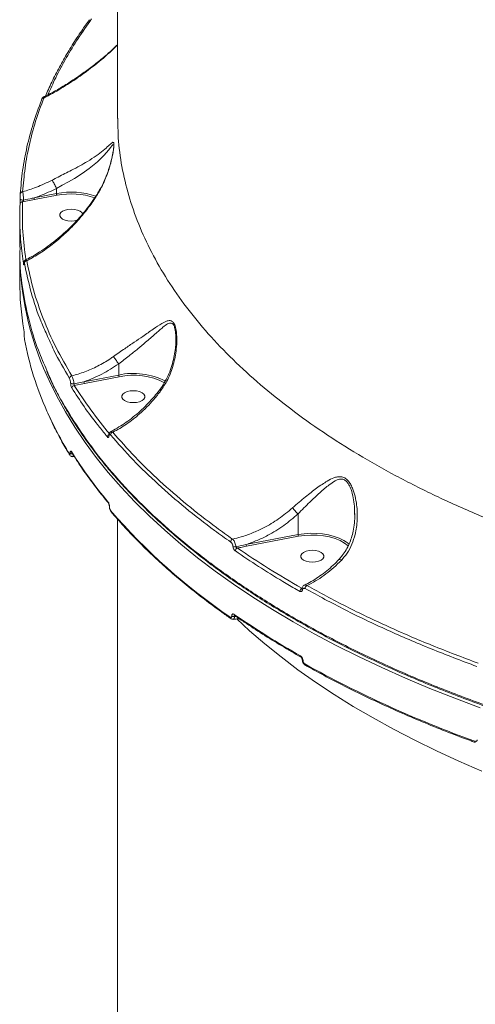
# Model space of a CAD drawing. Units: millimetres. Extents: x 742 to 7960, y 381 to 8010.
# Drawn here: x 2370 to 2547, y 3890 to 4272 of the extents above; entities that cross this region are included whole.
import ezdxf

# ---------------------------------------------------------------- set-up
doc = ezdxf.new("R2010")
doc.units = ezdxf.units.MM
doc.layers.add('DiKom', color=7, linetype='Continuous')

msp = doc.modelspace()

# ---------------------------------------------------------------- linework, layer by layer
at = {"layer": 'DiKom', "color": 7, "linetype": 'Continuous', "lineweight": 15}
for p, q in [((2408.4, 4531.52), (2408.4, 4233.47)), ((2406.88, 4222.7), (2406.89, 4222.81)), ((2384.69, 4206.29), (2384.69, 4206.29)), ((2384.69, 4206.29), (2384.69, 4204.34)), ((2376.14, 4201.98), (2371.52, 4201.1)), ((2375.96, 4202.65), (2384.69, 4204.34)), ((2384.87, 4203.67), (2376.14, 4201.98)), ((2370.4, 4195.15), (2370.4, 4183.5)), ((2370.4, 4181.79), (2370.4, 4170.22)), ((2372.16, 4149.18), (2372.16, 4149.09)), ((2372.16, 4149.18), (2372.16, 4149.14)), ((2372.16, 4149.14), (2372.16, 4149.05)), ((2372.16, 4149.09), (2372.16, 4149.05)), ((2430.97, 4147.66), (2430.96, 4148.38)), ((2408.81, 4138.16), (2408.81, 4133.87)), ((2395.31, 4131.26), (2408.81, 4133.87)), ((2408.99, 4133.2), (2395.48, 4130.59)), ((2391.46, 4130.47), (2395.31, 4131.26)), ((2395.48, 4130.59), (2391.56, 4129.85)), ((2390, 4103.57), (2390, 4103.61)), ((2390.57, 4103.79), (2390.56, 4103.79)), ((2390.92, 4102.15), (2391.56, 4102.22)), ((2405.2, 4082.82), (2405.2, 4082.75)), ((2405.29, 4082.61), (2405.29, 4082.54)), ((2478.43, 4079.94), (2478.43, 4071.94)), ((2500.37, 4079.66), (2500.36, 4080.13)), ((2408.4, 4077.85), (2408.4, 3815.74)), ((2458.23, 4068.03), (2478.43, 4071.94)), ((2478.6, 4071.27), (2458.41, 4067.37)), ((2452.7, 4040.25), (2452.7, 4040.32)), ((2454.21, 4040.21), (2453.83, 4040.14)), ((2453.83, 4040.14), (2453.83, 4040.07)), ((2453.83, 4040.07), (2454.38, 4040.09)), ((2480.11, 4023.35), (2480.11, 4023.3)), ((2480.37, 4023), (2480.37, 4022.95))]:
    msp.add_line(p, q, dxfattribs=at)
at = {"layer": 'DiKom', "color": 7, "linetype": 'Continuous', "lineweight": 15, "flags": 128}
for points in [[(2406.89, 4222.81), (2406.89, 4223.03), (2406.87, 4223.14), (2406.72, 4223.39), (2406.25, 4223), (2405.65, 4222.23), (2404.93, 4221.28), (2403.05, 4219.06), (2400.55, 4216.62), (2397.34, 4214.02), (2394.68, 4212.16), (2391.6, 4210.22), (2389.31, 4208.88), (2386.87, 4207.51), (2384.69, 4206.29), (2384.69, 4206.29), (2384.69, 4206.29)], [(2370.56, 4202.19), (2370.58, 4202.09), (2370.66, 4202.01), (2370.79, 4201.93), (2370.97, 4201.87), (2371.18, 4201.82), (2371.42, 4201.8), (2371.66, 4201.79), (2371.9, 4201.81)], [(2390.4, 4193.62), (2389.13, 4193.71), (2387.97, 4193.98), (2387, 4194.42), (2386.31, 4194.97), (2385.94, 4195.6), (2385.94, 4196.26), (2386.31, 4196.9), (2387, 4197.45), (2387.97, 4197.88), (2389.13, 4198.16), (2390.4, 4198.25), (2391.67, 4198.16), (2392.83, 4197.88), (2393.8, 4197.45), (2394.49, 4196.9), (2394.83, 4196.34)], [(2392.75, 4193.96), (2391.67, 4193.71), (2390.4, 4193.62)], [(2371.89, 4176.94), (2371.91, 4177.11), (2371.92, 4177.16)], [(2549.15, 4004.72), (2539.28, 4008.4), (2529.62, 4012.22), (2520.17, 4016.19), (2510.96, 4020.3), (2501.97, 4024.55), (2493.24, 4028.92), (2484.75, 4033.43), (2476.52, 4038.06), (2468.55, 4042.81), (2460.86, 4047.68), (2453.44, 4052.66), (2446.31, 4057.75), (2439.46, 4062.95), (2432.91, 4068.24), (2426.67, 4073.63), (2420.73, 4079.11), (2415.1, 4084.68), (2409.78, 4090.33), (2404.79, 4096.06), (2400.12, 4101.86), (2395.78, 4107.72), (2391.78, 4113.65), (2388.11, 4119.64), (2384.77, 4125.68), (2381.78, 4131.76), (2380.93, 4133.66)], [(2414.52, 4123.15), (2413.25, 4123.25), (2412.09, 4123.52), (2411.12, 4123.95), (2410.43, 4124.51), (2410.07, 4125.14), (2410.07, 4125.8), (2410.43, 4126.43), (2411.12, 4126.99), (2412.09, 4127.42), (2413.25, 4127.7), (2414.52, 4127.79), (2415.79, 4127.7), (2416.95, 4127.42), (2417.92, 4126.99), (2418.61, 4126.43), (2418.98, 4125.8), (2418.98, 4125.14), (2418.61, 4124.51), (2417.92, 4123.95), (2416.95, 4123.52), (2415.79, 4123.25), (2414.52, 4123.15)], [(2478.43, 4071.94), (2480.76, 4072.27), (2483.17, 4072.43), (2485.59, 4072.4), (2487.97, 4072.18), (2490.27, 4071.79), (2492.44, 4071.23), (2494.42, 4070.52), (2496.18, 4069.66), (2497.27, 4068.98)], [(2497.99, 4067.49), (2497.88, 4067.59), (2496.49, 4068.65), (2494.8, 4069.58), (2492.85, 4070.37), (2490.68, 4070.99), (2488.36, 4071.44), (2485.93, 4071.69), (2483.46, 4071.75), (2480.99, 4071.61), (2478.6, 4071.27)], [(2497.27, 4068.98), (2497.67, 4068.68), (2498.3, 4068.16)], [(2483.98, 4061.19), (2482.71, 4061.29), (2481.55, 4061.56), (2480.58, 4061.99), (2479.89, 4062.55), (2479.53, 4063.18), (2479.53, 4063.84), (2479.89, 4064.47), (2480.58, 4065.03), (2481.55, 4065.46), (2482.71, 4065.73), (2483.98, 4065.83), (2485.25, 4065.73), (2486.41, 4065.46), (2487.38, 4065.03), (2488.07, 4064.47), (2488.43, 4063.84), (2488.43, 4063.18), (2488.07, 4062.55), (2487.38, 4061.99), (2486.41, 4061.56), (2485.25, 4061.29), (2483.98, 4061.19)], [(2549.85, 3980.14), (2540.91, 3983.98), (2532.21, 3987.97), (2523.74, 3992.1), (2515.52, 3996.35), (2507.56, 4000.73), (2499.86, 4005.24), (2492.43, 4009.86), (2485.28, 4014.6), (2478.41, 4019.44), (2471.84, 4024.4), (2465.56, 4029.45), (2459.58, 4034.6), (2454.63, 4039.16)]]:
    msp.add_lwpolyline(points, dxfattribs=at)
at = {"layer": 'DiKom', "color": 7, "linetype": 'Continuous', "lineweight": 15}
for centre, radius, start, end in [((2379.65, 4240.57), 0.807, 83.4432, 177.3371), ((2371.51, 4204.11), 0.906, 88.6784, 175.8315), ((2390.38, 4175.48), 29.41, 70.9404, 101.1563), ((2371.44, 4200.18), 0.924, 85.0804, 175.3617), ((2377.27, 4202.63), 1.31, 179.3902, 210.0175), ((2386, 4204.32), 1.31, 179.3876, 210.0202), ((2390.36, 4175.26), 28.93, 71.4562, 100.9412), ((2488.35, 4182.37), 117.95, 180.2841, 204.3917), ((2373.18, 4177.27), 0.979, 92.826, 175.3329), ((2482.88, 4170.26), 112.48, 180.021, 189.6646), ((2494.05, 4170.42), 123.89, 190.6054, 204.0952), ((2390.82, 4132.43), 1.1, 100.5967, 175.4418), ((2414.56, 4107.44), 27.05, 62.7353, 102.2726), ((2410.14, 4133.86), 1.33, 179.3832, 209.5746), ((2414.5, 4107.1), 26.68, 62.9979, 101.9179), ((2391.04, 4132.02), 1.61, 237.0029, 285.0795), ((2391.72, 4128.75), 1.11, 98.0634, 175.3878), ((2396.62, 4131.25), 1.31, 179.3902, 210.0175), ((2511.97, 4178.12), 143.39, 203.978, 211.4967), ((2405.55, 4109.78), 1.13, 118.1815, 176.6419), ((2405.4, 4110.48), 0.435, 176.7776, 215.3742), ((2406.83, 4110.52), 1.17, 104.994, 175.8285), ((2390.4, 4103.19), 0.696, 179.4808, 211.2432), ((2390.82, 4104.36), 1.11, 222.4411, 274.1339), ((2390.83, 4104.33), 1.12, 222.5724, 275.1883), ((2537.19, 4195.99), 173.1, 212.0401, 220.0366), ((2391.15, 4104.15), 0.693, 179.4211, 211.6803), ((2405.34, 4084.63), 0.676, 179.0454, 219.7703), ((2405.52, 4082.83), 0.315, 180.6526, 222.6131), ((2405.52, 4082.76), 0.317, 182.1977, 222.5421), ((2590.85, 4242.08), 245.27, 220.9843, 235.5452), ((2406.36, 4081.2), 0.665, 178.6973, 219.8717), ((2453.62, 4068.95), 1.33, 115.1266, 177.1337), ((2453.86, 4069.11), 1.94, 249.9163, 284.2576), ((2459.54, 4068.02), 1.31, 179.3902, 210.0175), ((2455.44, 4065.48), 1.33, 113.3363, 177.3678), ((2482.61, 4050.9), 1.43, 120.741, 177.8427), ((2480.56, 4049.84), 1.41, 118.3718, 178.0314), ((2480.44, 4050.87), 0.53, 177.4585, 238.4562), ((2453.5, 4041.72), 1.61, 240.1339, 281.7105), ((2648.53, 4323.82), 343.51, 235.4336, 240.4959), ((2454.24, 4040.92), 0.603, 176.4536, 232.2863), ((2452.69, 4039.8), 0.602, 176.3622, 232.1928), ((2453.5, 4041.65), 1.61, 240.1339, 281.7105), ((2479.92, 4024.81), 0.57, 174.71, 235.7701), ((2480.53, 4023.39), 0.425, 185.7165, 247.7052), ((2480.53, 4023.35), 0.427, 186.3066, 247.6403), ((2701.57, 4419.36), 454.71, 240.9889, 250.1304), ((2481.62, 4021.66), 0.572, 174.8801, 235.6652), ((2547.55, 3991.65), 0.528, 171.7008, 237.1435)]:
    msp.add_arc(centre, radius, start, end, dxfattribs=at)
for points, knots in [([(2397.51, 4271.8), (2396.48, 4270.39), (2394.1, 4267.11), (2390.72, 4261.9), (2387.31, 4256.22), (2384.24, 4250.49), (2381.94, 4245.81), (2380.78, 4243.03), (2380.42, 4242.17)], [0, 0, 0, 0, 0.146766, 0.3397758, 0.5321736, 0.7237744, 0.9153266, 1, 1, 1, 1]), ([(2398.29, 4272.08), (2396.52, 4269.58), (2392.99, 4264.59), (2388.38, 4256.97), (2384.43, 4249.66), (2382.32, 4244.86), (2381.35, 4242.67)], [0, 0, 0, 0, 0.259508, 0.519016, 0.779951, 1, 1, 1, 1]), ([(2408.4, 4262.11), (2407.34, 4261.11), (2405.07, 4258.99), (2401.43, 4255.93), (2397.47, 4252.83), (2393.27, 4249.82), (2388.9, 4246.93), (2384.47, 4244.31), (2381.39, 4242.6), (2379.8, 4241.86), (2379.67, 4241.8)], [0, 0, 0, 0, 0.117551, 0.251002, 0.39017, 0.535395, 0.688215, 0.839149, 0.987243, 1, 1, 1, 1]), ([(2408.4, 4262.05), (2407.66, 4261.32), (2404.78, 4258.49), (2399.64, 4254.2), (2393.03, 4249.26), (2386.43, 4244.95), (2381.97, 4242.57), (2379.74, 4241.37)], [0, 0, 0, 0, 0.083034, 0.321836, 0.547755, 0.774062, 1, 1, 1, 1]), ([(2370.6, 4204.17), (2370.86, 4207.22), (2371.37, 4213.31), (2373.11, 4222.44), (2375.49, 4231.56), (2377.73, 4237.59), (2378.85, 4240.61)], [0, 0, 0, 0, 0.249099, 0.4982, 0.749099, 1, 1, 1, 1]), ([(2379.74, 4241.37), (2378.64, 4238.38), (2376.42, 4232.4), (2374.04, 4223.33), (2372.3, 4214.2), (2371.79, 4208.08), (2371.53, 4205.01)], [0, 0, 0, 0, 0.249101, 0.498201, 0.7491, 1, 1, 1, 1]), ([(2379.65, 4241.85), (2379.58, 4241.81), (2379.41, 4241.71), (2379.22, 4241.5), (2379.03, 4241.22), (2378.94, 4240.97), (2378.88, 4240.82)], [0, 0, 0, 0, 0.155525, 0.34162, 0.598563, 1, 1, 1, 1]), ([(2379.66, 4241.83), (2379.66, 4241.84), (2379.67, 4241.89), (2379.71, 4241.68), (2379.74, 4241.44), (2379.74, 4241.37)], [0, 0, 0, 0, 0.166151, 0.790099, 1, 1, 1, 1]), ([(2408.5, 4233.55), (2408.51, 4231.03), (2408.54, 4224.75), (2409.91, 4214.74), (2412.53, 4203.55), (2416.39, 4192.44), (2421.42, 4181.47), (2427.61, 4170.69), (2434.94, 4160.14), (2443.43, 4149.84), (2453.03, 4139.81), (2463.71, 4130.05), (2475.41, 4120.63), (2488.09, 4111.57), (2501.71, 4102.93), (2516.25, 4094.71), (2531.68, 4086.93), (2547.94, 4079.6), (2564.97, 4072.75), (2582.67, 4066.41), (2601.36, 4060.5), (2621.03, 4055.08), (2641.64, 4050.18), (2662.8, 4045.92), (2684.44, 4042.33), (2706.46, 4039.36), (2721.39, 4037.96), (2728.84, 4037.26)], [0, 0, 0, 0, 0.026938, 0.066972, 0.107132, 0.147357, 0.187582, 0.227742, 0.267775, 0.307676, 0.347703, 0.387794, 0.427885, 0.467912, 0.507812, 0.547618, 0.587549, 0.627544, 0.667539, 0.70747, 0.747275, 0.789314, 0.83139, 0.873429, 0.915607, 0.957822, 1, 1, 1, 1]), ([(2382.93, 4209.52), (2383.72, 4209.93), (2385.38, 4210.78), (2387.92, 4212.06), (2390.79, 4213.51), (2393.77, 4215.09), (2397.08, 4216.97), (2400.2, 4219), (2402.9, 4221.02), (2404.95, 4222.9), (2406.17, 4224.05), (2406.77, 4224.33), (2406.99, 4223.88), (2407, 4222.83), (2406.8, 4221.13), (2406.44, 4219.09), (2405.66, 4215.66), (2404.16, 4210.99), (2402.18, 4206.71), (2400.84, 4204.46), (2400.56, 4204)], [0, 0, 0, 0, 0.039972, 0.083838, 0.127733, 0.188934, 0.25023, 0.335039, 0.419982, 0.502436, 0.584612, 0.629741, 0.658082, 0.686912, 0.718, 0.753285, 0.78872, 0.88224, 0.97587, 1, 1, 1, 1]), ([(2406.89, 4222.81), (2406.89, 4222.75), (2406.89, 4222.58), (2406.86, 4222.06), (2406.76, 4221.25), (2406.59, 4220.15), (2406.31, 4218.74), (2405.9, 4216.98), (2405.29, 4214.78), (2404.38, 4212.05), (2403.14, 4209.02), (2401.8, 4206.27), (2400.8, 4204.69), (2400.42, 4204.08)], [0, 0, 0, 0, 0.025459, 0.066179, 0.116682, 0.1771, 0.246554, 0.331926, 0.439822, 0.573148, 0.738441, 0.899134, 1, 1, 1, 1]), ([(2371.53, 4205.01), (2373.31, 4205.55), (2377.19, 4206.7), (2380.92, 4208.53), (2382.93, 4209.52)], [0, 0, 0, 0, 0.460487, 1, 1, 1, 1]), ([(2384.69, 4206.29), (2384.59, 4206.52), (2384.4, 4206.96), (2384.02, 4207.73), (2383.62, 4208.47), (2383.25, 4209.07), (2383.04, 4209.38), (2382.94, 4209.5), (2382.93, 4209.52)], [0, 0, 0, 0, 0.197568, 0.395157, 0.592745, 0.79033, 0.968133, 1, 1, 1, 1]), ([(2371.53, 4205.01), (2371.54, 4204.95), (2371.59, 4204.74), (2371.68, 4204.22), (2371.78, 4203.44), (2371.86, 4202.6), (2371.88, 4202.08), (2371.9, 4201.81)], [0, 0, 0, 0, 0.090302, 0.332213, 0.559072, 0.777597, 1, 1, 1, 1]), ([(2384.69, 4206.29), (2382.56, 4205.27), (2379.69, 4203.9), (2376.73, 4202.9), (2375.96, 4202.65)], [0, 0, 0, 0, 0.742178, 1, 1, 1, 1]), ([(2370.52, 4200.26), (2370.52, 4200.3), (2370.52, 4200.43), (2370.53, 4200.74), (2370.54, 4201.21), (2370.55, 4201.71), (2370.55, 4202.03), (2370.56, 4202.19)], [0, 0, 0, 0, 0.091912, 0.33555, 0.563098, 0.781456, 1, 1, 1, 1]), ([(2370.56, 4202.19), (2370.56, 4202.35), (2370.56, 4202.67), (2370.57, 4203.18), (2370.58, 4203.67), (2370.59, 4203.99), (2370.6, 4204.14), (2370.6, 4204.17)], [0, 0, 0, 0, 0.216871, 0.43348, 0.66196, 0.908046, 1, 1, 1, 1]), ([(2371.52, 4201.1), (2371.44, 4197.23), (2371.28, 4189.74), (2372.3, 4182.27), (2372.79, 4178.66)], [0, 0, 0, 0, 0.51755, 1, 1, 1, 1]), ([(2371.9, 4201.81), (2371.89, 4201.77), (2371.88, 4201.71), (2371.84, 4201.6), (2371.79, 4201.46), (2371.68, 4201.29), (2371.59, 4201.17), (2371.53, 4201.12), (2371.52, 4201.1)], [0, 0, 0, 0, 0.1522797, 0.182557, 0.386938, 0.624004, 0.8957125, 1, 1, 1, 1]), ([(2371.9, 4201.81), (2373, 4202.04), (2374.36, 4202.31), (2375.71, 4202.59), (2375.96, 4202.65)], [0, 0, 0, 0, 0.814797, 1, 1, 1, 1]), ([(2400.42, 4204.08), (2400.22, 4203.75), (2399.39, 4202.38), (2397.74, 4200.06), (2395.45, 4197.09), (2392.96, 4194.2), (2390.28, 4191.4), (2387.44, 4188.71), (2384.45, 4186.17), (2381.34, 4183.8), (2378.14, 4181.64), (2375.23, 4179.88), (2373.39, 4178.96), (2372.65, 4178.59)], [0, 0, 0, 0, 0.028444, 0.118775, 0.211832, 0.307705, 0.406289, 0.507287, 0.61017, 0.714588, 0.821109, 0.927531, 1, 1, 1, 1]), ([(2400.56, 4204), (2400.12, 4203.31), (2398.71, 4201.07), (2396.06, 4197.46), (2392.56, 4193.32), (2388.62, 4189.27), (2384.24, 4185.43), (2379.45, 4181.89), (2375.72, 4179.6), (2373.61, 4178.49), (2373.13, 4178.24)], [0, 0, 0, 0, 0.0601207, 0.1962355, 0.3328184, 0.4690633, 0.6303285, 0.7921152, 0.9534351, 1, 1, 1, 1]), ([(2400.44, 4204.06), (2400.45, 4204.06), (2400.46, 4204.05), (2400.55, 4204), (2400.56, 4204)], [0, 0, 0, 0, 0.825694, 1, 1, 1, 1]), ([(2371.89, 4176.94), (2371.83, 4177.29), (2371.56, 4179), (2370.92, 4183.73), (2370.31, 4191.16), (2370.45, 4197.22), (2370.52, 4200.26)], [0, 0, 0, 0, 0.0441405, 0.2207127, 0.6100137, 1, 1, 1, 1]), ([(2370.53, 4183.55), (2370.49, 4182.44), (2370.31, 4177.23), (2371.32, 4167.9), (2373.69, 4155.62), (2376.89, 4144.86), (2379.81, 4138.25), (2380.95, 4135.66)], [0, 0, 0, 0, 0.068625, 0.323981, 0.579546, 0.834901, 1, 1, 1, 1]), ([(2372.65, 4178.57), (2372.62, 4178.56), (2372.5, 4178.51), (2372.35, 4178.36), (2372.21, 4178.16), (2372.13, 4177.97), (2372.08, 4177.79), (2372.05, 4177.58), (2372.05, 4177.35), (2372.05, 4177.2)], [0, 0, 0, 0, 0.052874, 0.198854, 0.32649, 0.441463, 0.551108, 0.709537, 1, 1, 1, 1]), ([(2372.67, 4178.55), (2372.71, 4178.57), (2372.83, 4178.63), (2373, 4178.45), (2373.11, 4178.27), (2373.13, 4178.24)], [0, 0, 0, 0, 0.333344, 0.889241, 1, 1, 1, 1]), ([(2373.13, 4178.24), (2373.93, 4174.48), (2375.51, 4166.94), (2379.38, 4155.71), (2384.25, 4144.53), (2388.49, 4137.18), (2390.62, 4133.51)], [0, 0, 0, 0, 0.248597, 0.497194, 0.748597, 1, 1, 1, 1]), ([(2372.05, 4177.15), (2372.05, 4177.12), (2372.04, 4176.98), (2372.03, 4176.77), (2372, 4176.62), (2371.95, 4176.63), (2371.91, 4176.83), (2371.89, 4176.94)], [0, 0, 0, 0, 0.0440652, 0.2245507, 0.4337599, 0.6875045, 1, 1, 1, 1]), ([(2372.04, 4177.18), (2372.04, 4177.14), (2372.04, 4177.03), (2372.03, 4176.95), (2372.03, 4176.95), (2372.03, 4176.95)], [0, 0, 0, 0, 0.292791, 0.758435, 1, 1, 1, 1]), ([(2372.21, 4177.35), (2372.18, 4177.46), (2372.14, 4177.65), (2372.09, 4177.66), (2372.06, 4177.51), (2372.05, 4177.3), (2372.05, 4177.17), (2372.05, 4177.15)], [0, 0, 0, 0, 0.327693, 0.573889, 0.779645, 0.9628, 1, 1, 1, 1]), ([(2380.89, 4149.66), (2380.14, 4151.3), (2377.68, 4156.66), (2374.66, 4165.9), (2373.02, 4173.53), (2372.21, 4177.35)], [0, 0, 0, 0, 0.1792022, 0.5896007, 1, 1, 1, 1]), ([(2406.77, 4141.04), (2407.51, 4141.56), (2408.98, 4142.59), (2411.71, 4144.46), (2414.84, 4146.59), (2418.58, 4149.15), (2422.22, 4151.72), (2425.28, 4153.76), (2427.53, 4154.93), (2429, 4155.13), (2430.07, 4154.42), (2430.84, 4152.87), (2431.33, 4150.22), (2431.44, 4146.84), (2431.07, 4142.33), (2429.95, 4137.11), (2427.93, 4131.92), (2425.99, 4129), (2425.19, 4127.8)], [0, 0, 0, 0, 0.04043, 0.080882, 0.150956, 0.221147, 0.313921, 0.406691, 0.468096, 0.518438, 0.550938, 0.585739, 0.63083, 0.689217, 0.747831, 0.84126, 0.934579, 1, 1, 1, 1]), ([(2371.99, 4151.38), (2372, 4151.36), (2372.02, 4151.23), (2372.06, 4150.93), (2372.1, 4150.46), (2372.14, 4149.99), (2372.16, 4149.53), (2372.16, 4149.27), (2372.16, 4149.14)], [0, 0, 0, 0, 0.039213, 0.287236, 0.49518, 0.670979, 0.835302, 1, 1, 1, 1]), ([(2430.96, 4148.38), (2430.96, 4148.92), (2430.96, 4150.34), (2430.65, 4152.13), (2430.2, 4153.22), (2429.75, 4153.84), (2429.21, 4154.12), (2428.5, 4154.03), (2427.46, 4153.57), (2425.7, 4152.22), (2422.96, 4149.77), (2419.67, 4146.88), (2416.26, 4144.04), (2413.39, 4141.74), (2410.86, 4139.78), (2409.52, 4138.67), (2408.81, 4138.16), (2408.81, 4138.16)], [0, 0, 0, 0, 0.039874, 0.1051, 0.142471, 0.153517, 0.198843, 0.235222, 0.272647, 0.366102, 0.509152, 0.655799, 0.76429, 0.875248, 0.937166, 0.999951, 1, 1, 1, 1]), ([(2372.16, 4149.05), (2372.16, 4148.96), (2372.16, 4148.79), (2372.18, 4148.5), (2372.2, 4148.2), (2372.23, 4147.9), (2372.25, 4147.72), (2372.27, 4147.63), (2372.27, 4147.62)], [0, 0, 0, 0, 0.167305, 0.33447, 0.509151, 0.713075, 0.957729, 1, 1, 1, 1]), ([(2389.72, 4132.52), (2387.58, 4136.15), (2384.24, 4141.81), (2381.77, 4147.59), (2380.89, 4149.66)], [0, 0, 0, 0, 0.641678, 1, 1, 1, 1]), ([(2431.01, 4148.38), (2431.01, 4148.29), (2431.05, 4147.55), (2430.99, 4145.91), (2430.77, 4143.41), (2430.26, 4140.54), (2429.47, 4137.48), (2428.37, 4134.4), (2426.95, 4131.49), (2425.71, 4129.37), (2424.85, 4128.29), (2424.64, 4128.03)], [0, 0, 0, 0, 0.013776, 0.108273, 0.231939, 0.365385, 0.510327, 0.66567, 0.81353, 0.953534, 1, 1, 1, 1]), ([(2390.62, 4133.51), (2392.3, 4134), (2395.71, 4134.98), (2400.72, 4137.25), (2404.39, 4139.38), (2406.35, 4140.75), (2406.77, 4141.04)], [0, 0, 0, 0, 0.299159, 0.603983, 0.916342, 1, 1, 1, 1]), ([(2408.81, 4138.16), (2408.67, 4138.36), (2408.39, 4138.76), (2407.9, 4139.46), (2407.42, 4140.14), (2407.05, 4140.65), (2406.86, 4140.92), (2406.78, 4141.02), (2406.77, 4141.04)], [0, 0, 0, 0, 0.211448, 0.422975, 0.634448, 0.845917, 0.964791, 1, 1, 1, 1]), ([(2408.81, 4138.16), (2406.68, 4136.77), (2403.47, 4134.68), (2398.87, 4132.55), (2396.5, 4131.69), (2395.31, 4131.26)], [0, 0, 0, 0, 0.497139, 0.74754, 1, 1, 1, 1]), ([(2408.81, 4138.16), (2408.81, 4138.16), (2408.81, 4138.16), (2408.81, 4138.16), (2408.81, 4138.16)], [0, 0, 0, 0, 0.663394, 1, 1, 1, 1]), ([(2380.89, 4135.36), (2381.09, 4134.88), (2382.11, 4132.46), (2384.24, 4128.14), (2387.3, 4122.4), (2390.68, 4116.74), (2394.35, 4111.13), (2398.32, 4105.58), (2402.58, 4100.09), (2407.14, 4094.66), (2412, 4089.28), (2417.16, 4083.95), (2422.62, 4078.68), (2428.38, 4073.47), (2434.4, 4068.34), (2440.68, 4063.32), (2447.19, 4058.4), (2453.94, 4053.6), (2460.92, 4048.91), (2468.14, 4044.33), (2475.61, 4039.85), (2483.32, 4035.48), (2491.28, 4031.2), (2499.48, 4027.04), (2507.94, 4022.97), (2516.63, 4019.01), (2525.55, 4015.16), (2534.64, 4011.45), (2543.88, 4007.89), (2553.27, 4004.47), (2562.82, 4001.2), (2572.53, 3998.07), (2582.39, 3995.08), (2592.42, 3992.22), (2602.61, 3989.51), (2612.97, 3986.94), (2623.5, 3984.5), (2634.2, 3982.21), (2645.04, 3980.06), (2655.98, 3978.06), (2666.97, 3976.23), (2678.01, 3974.56), (2689.1, 3973.05), (2700.25, 3971.7), (2711.46, 3970.51), (2722.73, 3969.49), (2734.06, 3968.62), (2745.47, 3967.91), (2756.94, 3967.36), (2768.49, 3966.97), (2779.32, 3966.75), (2786.3, 3966.72), (2789.4, 3966.71)], [0, 0, 0, 0, 0.005009, 0.025436, 0.045783, 0.066073, 0.086328, 0.106573, 0.126827, 0.147108, 0.167437, 0.187838, 0.208333, 0.228938, 0.249548, 0.270046, 0.290453, 0.31079, 0.331081, 0.351349, 0.371616, 0.391901, 0.412225, 0.432609, 0.453077, 0.473652, 0.494268, 0.514798, 0.535228, 0.555581, 0.575879, 0.596147, 0.616406, 0.636678, 0.656981, 0.677338, 0.697771, 0.718305, 0.738918, 0.759486, 0.77994, 0.800308, 0.820616, 0.840886, 0.861142, 0.881405, 0.901692, 0.922027, 0.942431, 0.962928, 0.983529, 1, 1, 1, 1]), ([(2380.95, 4135.66), (2381.48, 4134.35), (2383.62, 4129.13), (2388.65, 4120.16), (2396.08, 4108.67), (2404.93, 4097.33), (2415.09, 4086.15), (2426.36, 4075.39), (2438.68, 4065.08), (2451.96, 4055.22), (2466.41, 4045.67), (2482.04, 4036.47), (2498.81, 4027.65), (2516.37, 4019.42), (2534.62, 4011.79), (2553.48, 4004.76), (2573.26, 3998.21), (2593.92, 3992.19), (2615.41, 3986.73), (2636.34, 3982.16), (2656.55, 3978.38), (2675.92, 3975.29), (2695.62, 3972.68), (2715.62, 3970.56), (2735.68, 3968.95), (2755.71, 3967.85), (2773.57, 3967.29), (2784.82, 3967.22), (2789.4, 3967.19)], [0, 0, 0, 0, 0.013784, 0.055002, 0.096188, 0.13857, 0.180987, 0.223369, 0.264555, 0.305772, 0.346958, 0.38934, 0.431757, 0.474139, 0.515325, 0.556543, 0.597729, 0.640111, 0.682528, 0.72491, 0.760756, 0.796644, 0.832532, 0.86876, 0.904989, 0.940299, 0.975689, 1, 1, 1, 1]), ([(2390.16, 4130.67), (2390.15, 4130.84), (2390.13, 4131.16), (2390.03, 4131.67), (2389.9, 4132.13), (2389.79, 4132.39), (2389.73, 4132.5), (2389.72, 4132.52)], [0, 0, 0, 0, 0.2364189, 0.4729284, 0.7098883, 0.9468829, 1, 1, 1, 1]), ([(2390.62, 4133.51), (2390.64, 4133.48), (2390.75, 4133.31), (2390.95, 4132.87), (2391.19, 4132.12), (2391.38, 4131.27), (2391.43, 4130.74), (2391.46, 4130.47)], [0, 0, 0, 0, 0.053176, 0.290017, 0.526851, 0.763356, 1, 1, 1, 1]), ([(2390.61, 4128.84), (2390.6, 4128.86), (2390.54, 4128.97), (2390.42, 4129.23), (2390.29, 4129.68), (2390.2, 4130.19), (2390.17, 4130.51), (2390.16, 4130.67)], [0, 0, 0, 0, 0.054616, 0.291389, 0.527823, 0.763978, 1, 1, 1, 1]), ([(2404.42, 4109.85), (2404.16, 4110.16), (2402.85, 4111.74), (2399.72, 4115.66), (2395.26, 4121.66), (2392.16, 4126.45), (2390.61, 4128.84)], [0, 0, 0, 0, 0.050767, 0.25385, 0.626696, 1, 1, 1, 1]), ([(2391.46, 4130.47), (2391.46, 4130.42), (2391.46, 4130.31), (2391.49, 4130.14), (2391.52, 4129.99), (2391.54, 4129.9), (2391.56, 4129.86), (2391.56, 4129.85)], [0, 0, 0, 0, 0.235554, 0.471566, 0.708291, 0.945471, 1, 1, 1, 1]), ([(2391.56, 4129.85), (2393.64, 4126.66), (2397.8, 4120.26), (2402.83, 4114.02), (2405.34, 4110.9)], [0, 0, 0, 0, 0.49945, 1, 1, 1, 1]), ([(2424.65, 4128.01), (2423.99, 4127.17), (2422.6, 4125.39), (2420.29, 4122.86), (2417.78, 4120.38), (2415.15, 4118.08), (2412.42, 4115.97), (2409.63, 4114.1), (2407.39, 4112.76), (2406.09, 4112.14), (2405.73, 4111.97)], [0, 0, 0, 0, 0.1204398, 0.2551317, 0.3915359, 0.5294014, 0.6683366, 0.80787, 0.9474194, 1, 1, 1, 1]), ([(2425.19, 4127.8), (2424.3, 4126.65), (2422.58, 4124.44), (2419.79, 4121.44), (2416.29, 4118.11), (2411.87, 4114.6), (2408.32, 4112.64), (2406.53, 4111.64)], [0, 0, 0, 0, 0.1647919, 0.3184395, 0.4735212, 0.7333114, 1, 1, 1, 1]), ([(2424.69, 4127.98), (2424.72, 4127.99), (2424.77, 4128.01), (2425, 4127.9), (2425.16, 4127.81), (2425.19, 4127.8)], [0, 0, 0, 0, 0.425527, 0.908068, 1, 1, 1, 1]), ([(2381.04, 4119.56), (2381.71, 4118.07), (2383.24, 4114.64), (2385.95, 4109.43), (2388.27, 4105.36), (2389.58, 4103.2), (2389.8, 4102.83)], [0, 0, 0, 0, 0.264634, 0.608121, 0.933735, 1, 1, 1, 1]), ([(2405.05, 4110.23), (2405.04, 4110.21), (2405.03, 4110.06), (2404.98, 4109.82), (2404.83, 4109.64), (2404.64, 4109.63), (2404.5, 4109.78), (2404.42, 4109.85)], [0, 0, 0, 0, 0.029922, 0.261774, 0.503944, 0.752034, 1, 1, 1, 1]), ([(2404.97, 4110.51), (2404.96, 4110.49), (2404.96, 4110.44), (2404.95, 4110.41), (2404.95, 4110.42), (2404.96, 4110.42)], [0, 0, 0, 0, 0.321224, 0.933393, 1, 1, 1, 1]), ([(2405.76, 4111.85), (2405.67, 4111.81), (2405.46, 4111.72), (2405.23, 4111.42), (2405.03, 4111.01), (2404.99, 4110.69), (2404.97, 4110.5)], [0, 0, 0, 0, 0.15963, 0.398498, 0.662592, 1, 1, 1, 1]), ([(2405.66, 4110.6), (2405.59, 4110.67), (2405.45, 4110.81), (2405.26, 4110.8), (2405.12, 4110.62), (2405.06, 4110.39), (2405.05, 4110.24), (2405.05, 4110.23)], [0, 0, 0, 0, 0.247871, 0.495889, 0.736491, 0.967064, 1, 1, 1, 1]), ([(2452.3, 4069.01), (2450.2, 4070.5), (2444.08, 4074.85), (2434.56, 4082.28), (2424.01, 4091.43), (2414.27, 4100.85), (2408.53, 4107.35), (2405.66, 4110.6)], [0, 0, 0, 0, 0.114455, 0.334767, 0.555076, 0.777538, 1, 1, 1, 1]), ([(2405.77, 4111.87), (2405.88, 4111.9), (2406.1, 4111.96), (2406.38, 4111.75), (2406.53, 4111.64)], [0, 0, 0, 0, 0.470365, 1, 1, 1, 1]), ([(2406.53, 4111.64), (2409.36, 4108.43), (2415.03, 4102.01), (2424.71, 4092.64), (2435.25, 4083.48), (2444.83, 4076), (2450.97, 4071.63), (2453.06, 4070.15)], [0, 0, 0, 0, 0.2203112, 0.4406219, 0.6630837, 0.8855462, 1, 1, 1, 1]), ([(2389.7, 4103.2), (2389.73, 4103.15), (2389.8, 4103.06), (2389.89, 4103.06), (2389.96, 4103.17), (2390, 4103.35), (2390, 4103.51), (2390, 4103.57)], [0, 0, 0, 0, 0.214261, 0.428445, 0.642929, 0.85773, 1, 1, 1, 1]), ([(2389.81, 4102.84), (2389.84, 4102.79), (2389.92, 4102.63), (2390.16, 4102.41), (2390.52, 4102.25), (2390.8, 4102.19), (2390.93, 4102.23), (2390.93, 4102.23)], [0, 0, 0, 0, 0.128159, 0.435059, 0.708586, 0.989359, 1, 1, 1, 1]), ([(2390, 4103.61), (2390.01, 4103.71), (2390.01, 4103.94), (2390.07, 4104.21), (2390.17, 4104.37), (2390.31, 4104.37), (2390.41, 4104.23), (2390.46, 4104.16)], [0, 0, 0, 0, 0.140792, 0.355282, 0.570031, 0.784978, 1, 1, 1, 1]), ([(2390.56, 4103.79), (2391.19, 4102.8), (2393.01, 4099.91), (2396.26, 4095.19), (2400.36, 4089.65), (2403.33, 4086.01), (2404.81, 4084.2)], [0, 0, 0, 0, 0.149904, 0.43428, 0.718703, 1, 1, 1, 1]), ([(2391.23, 4102.75), (2391.2, 4102.65), (2391.15, 4102.4), (2391.03, 4102.23), (2390.94, 4102.25), (2390.91, 4102.26)], [0, 0, 0, 0, 0.326616, 0.79494, 1, 1, 1, 1]), ([(2476.3, 4082.31), (2477.15, 4083.05), (2478.84, 4084.52), (2482, 4087.12), (2485.68, 4090.02), (2489.31, 4092.48), (2491.95, 4093.84), (2493.7, 4094.36), (2495.11, 4094.47), (2496.53, 4094.06), (2497.81, 4093.01), (2498.81, 4091.6), (2499.8, 4089.55), (2500.66, 4086.81), (2501.38, 4082.68), (2501.58, 4077.66), (2500.86, 4072.49), (2499.43, 4068.15), (2497.68, 4064.73), (2496.03, 4062.82), (2495.25, 4061.92)], [0, 0, 0, 0, 0.051929, 0.103889, 0.195156, 0.286405, 0.343704, 0.373136, 0.402472, 0.436683, 0.467112, 0.496976, 0.526969, 0.580891, 0.634954, 0.726588, 0.818132, 0.881055, 0.943891, 1, 1, 1, 1]), ([(2500.36, 4080.13), (2500.38, 4081.07), (2500.41, 4083.12), (2499.92, 4086.23), (2499.22, 4089.07), (2498.34, 4091.08), (2497.47, 4092.38), (2496.44, 4093.28), (2495.19, 4093.55), (2493.96, 4093.3), (2492.42, 4092.61), (2490.09, 4090.99), (2486.88, 4088.19), (2483.59, 4085.08), (2480.74, 4082.29), (2479.19, 4080.76), (2478.43, 4079.96), (2478.42, 4079.96)], [0, 0, 0, 0, 0.067892, 0.1472395, 0.2277822, 0.2806195, 0.3117471, 0.3526356, 0.3988811, 0.439802, 0.4821497, 0.5666054, 0.7028513, 0.842573, 0.92072, 0.9997616, 1, 1, 1, 1]), ([(2404.66, 4084.64), (2404.72, 4084.57), (2404.84, 4084.4), (2405.02, 4084.01), (2405.17, 4083.55), (2405.27, 4083.05), (2405.28, 4082.76), (2405.29, 4082.61)], [0, 0, 0, 0, 0.1741222, 0.3895954, 0.5957915, 0.7978636, 1, 1, 1, 1]), ([(2404.82, 4084.2), (2404.82, 4084.2), (2404.82, 4084.19), (2404.88, 4084.11), (2404.95, 4083.96), (2405.05, 4083.71), (2405.14, 4083.4), (2405.19, 4083.1), (2405.21, 4082.9), (2405.2, 4082.83), (2405.2, 4082.82)], [0, 0, 0, 0, 0.060554, 0.170707, 0.310276, 0.472465, 0.656845, 0.823767, 0.968197, 1, 1, 1, 1]), ([(2405.21, 4082.75), (2405.21, 4082.71), (2405.2, 4082.48), (2405.28, 4082), (2405.49, 4081.36), (2405.67, 4080.95), (2405.85, 4080.8), (2405.86, 4080.78)], [0, 0, 0, 0, 0.055059, 0.341559, 0.639541, 0.967018, 1, 1, 1, 1]), ([(2405.29, 4082.54), (2405.29, 4082.45), (2405.3, 4082.25), (2405.37, 4081.93), (2405.46, 4081.62), (2405.58, 4081.38), (2405.66, 4081.27), (2405.7, 4081.22)], [0, 0, 0, 0, 0.203988, 0.408028, 0.613501, 0.826564, 1, 1, 1, 1]), ([(2453.06, 4070.15), (2454.15, 4070.42), (2456.73, 4071.07), (2460.77, 4072.51), (2465.68, 4074.77), (2471.03, 4077.9), (2474.53, 4080.83), (2476.3, 4082.31)], [0, 0, 0, 0, 0.130169, 0.308141, 0.488273, 0.740854, 1, 1, 1, 1]), ([(2476.3, 4082.31), (2476.31, 4082.29), (2476.45, 4082.11), (2476.77, 4081.72), (2477.32, 4081.1), (2477.9, 4080.47), (2478.25, 4080.13), (2478.42, 4079.96)], [0, 0, 0, 0, 0.0262397, 0.2630927, 0.5087059, 0.7543409, 1, 1, 1, 1]), ([(2405.85, 4080.78), (2406.68, 4079.82), (2409.06, 4077.05), (2413.22, 4072.52), (2418.44, 4067.22), (2423.93, 4061.98), (2429.7, 4056.83), (2435.75, 4051.76), (2442.06, 4046.79), (2447.61, 4042.65), (2451.1, 4040.18), (2452.32, 4039.32)], [0, 0, 0, 0, 0.0652902, 0.1892531, 0.3132289, 0.4372164, 0.5612159, 0.6852235, 0.8092355, 0.9332524, 1, 1, 1, 1]), ([(2478.43, 4079.94), (2476.62, 4078.39), (2472.96, 4075.26), (2467.49, 4071.97), (2462.53, 4069.57), (2459.67, 4068.55), (2458.23, 4068.03)], [0, 0, 0, 0, 0.300146, 0.608221, 0.803096, 1, 1, 1, 1]), ([(2478.42, 4079.96), (2478.43, 4079.96), (2478.43, 4079.95), (2478.43, 4079.94), (2478.43, 4079.94)], [0, 0, 0, 0, 0.412507, 1, 1, 1, 1]), ([(2500.46, 4080.13), (2500.47, 4079.99), (2500.53, 4078.75), (2500.37, 4076.46), (2499.93, 4073.44), (2499.24, 4070.72), (2498.32, 4068.26), (2497.14, 4065.96), (2495.79, 4063.92), (2494.73, 4062.78), (2494.26, 4062.27)], [0, 0, 0, 0, 0.021197, 0.189944, 0.352488, 0.49187, 0.621962, 0.759209, 0.893839, 1, 1, 1, 1]), ([(2478.43, 4071.94), (2478.43, 4071.89), (2478.44, 4071.79), (2478.47, 4071.62), (2478.51, 4071.46), (2478.55, 4071.35), (2478.59, 4071.29), (2478.6, 4071.28), (2478.6, 4071.27)], [0, 0, 0, 0, 0.214607, 0.429226, 0.643805, 0.858488, 0.955143, 1, 1, 1, 1]), ([(2453.19, 4067.29), (2453.17, 4067.45), (2453.12, 4067.75), (2452.94, 4068.22), (2452.69, 4068.64), (2452.46, 4068.89), (2452.33, 4068.99), (2452.3, 4069.01)], [0, 0, 0, 0, 0.226391, 0.452767, 0.682445, 0.920815, 1, 1, 1, 1]), ([(2453.06, 4070.15), (2453.11, 4070.11), (2453.29, 4069.93), (2453.61, 4069.49), (2453.96, 4068.79), (2454.22, 4068), (2454.3, 4067.49), (2454.33, 4067.23)], [0, 0, 0, 0, 0.078078, 0.313974, 0.543202, 0.771076, 1, 1, 1, 1]), ([(2454.11, 4065.55), (2454.07, 4065.57), (2453.93, 4065.67), (2453.7, 4065.93), (2453.45, 4066.35), (2453.26, 4066.83), (2453.21, 4067.14), (2453.19, 4067.29)], [0, 0, 0, 0, 0.079627, 0.319472, 0.549803, 0.774876, 1, 1, 1, 1]), ([(2454.33, 4067.23), (2454.41, 4067.25), (2455.71, 4067.51), (2457.01, 4067.78), (2458.23, 4068.03)], [0, 0, 0, 0, 0.060757, 1, 1, 1, 1]), ([(2454.33, 4067.23), (2454.35, 4067.19), (2454.36, 4067.14), (2454.41, 4067.04), (2454.5, 4066.93), (2454.66, 4066.81), (2454.8, 4066.74), (2454.89, 4066.71), (2454.91, 4066.7)], [0, 0, 0, 0, 0.1725473, 0.1993621, 0.4133479, 0.6505422, 0.9117945, 1, 1, 1, 1]), ([(2458.41, 4067.37), (2457.66, 4067.22), (2456.5, 4067), (2455.33, 4066.78), (2454.91, 4066.7)], [0, 0, 0, 0, 0.638922, 1, 1, 1, 1]), ([(2479.15, 4049.89), (2478.7, 4050.15), (2476.47, 4051.42), (2471.04, 4054.61), (2463.03, 4059.53), (2457.08, 4063.54), (2454.11, 4065.55)], [0, 0, 0, 0, 0.050766, 0.253854, 0.626699, 1, 1, 1, 1]), ([(2454.91, 4066.7), (2458.89, 4064.03), (2466.86, 4058.67), (2475.55, 4053.62), (2479.89, 4051.09)], [0, 0, 0, 0, 0.4994523, 1, 1, 1, 1]), ([(2494.32, 4062.22), (2493.59, 4061.49), (2492.05, 4059.95), (2489.58, 4057.83), (2486.95, 4055.84), (2484.27, 4054.1), (2482.23, 4052.92), (2481.08, 4052.41), (2480.84, 4052.3)], [0, 0, 0, 0, 0.17294, 0.366667, 0.560656, 0.754291, 0.947159, 1, 1, 1, 1]), ([(2495.25, 4061.92), (2495.02, 4061.68), (2493.83, 4060.48), (2491.6, 4058.44), (2488.47, 4055.99), (2485.22, 4053.83), (2483, 4052.7), (2481.88, 4052.13)], [0, 0, 0, 0, 0.056384, 0.28829, 0.522768, 0.760004, 1, 1, 1, 1]), ([(2495.25, 4061.92), (2495.22, 4061.93), (2495.09, 4062.02), (2494.8, 4062.17), (2494.49, 4062.28), (2494.39, 4062.21), (2494.35, 4062.18)], [0, 0, 0, 0, 0.06637, 0.294048, 0.694107, 1, 1, 1, 1]), ([(2480.84, 4052.24), (2480.72, 4052.18), (2480.41, 4052.03), (2480.1, 4051.56), (2479.92, 4051.16), (2479.92, 4050.92), (2479.92, 4050.89)], [0, 0, 0, 0, 0.241444, 0.592112, 0.957697, 1, 1, 1, 1]), ([(2480.85, 4052.27), (2480.85, 4052.27), (2480.98, 4052.38), (2481.33, 4052.37), (2481.7, 4052.21), (2481.88, 4052.13)], [0, 0, 0, 0, 0.000955, 0.500298, 1, 1, 1, 1]), ([(2481.88, 4052.13), (2486.94, 4049.38), (2497.05, 4043.88), (2513.34, 4036.14), (2530.36, 4028.77), (2542.37, 4024.25), (2548.38, 4021.99)], [0, 0, 0, 0, 0.248596, 0.497191, 0.748596, 1, 1, 1, 1]), ([(2480.16, 4050.42), (2480.16, 4050.39), (2480.13, 4050.24), (2480.03, 4049.99), (2479.8, 4049.79), (2479.49, 4049.74), (2479.27, 4049.84), (2479.15, 4049.89)], [0, 0, 0, 0, 0.047919, 0.28563, 0.523667, 0.761796, 1, 1, 1, 1]), ([(2479.91, 4050.9), (2479.91, 4050.89), (2479.91, 4050.87), (2479.91, 4050.88), (2479.91, 4050.88)], [0, 0, 0, 0, 0.464763, 1, 1, 1, 1]), ([(2481.18, 4050.95), (2481.06, 4051), (2480.84, 4051.1), (2480.53, 4051.05), (2480.29, 4050.85), (2480.19, 4050.61), (2480.17, 4050.45), (2480.16, 4050.42)], [0, 0, 0, 0, 0.237812, 0.475533, 0.713516, 0.951557, 1, 1, 1, 1]), ([(2547.83, 4020.74), (2541.87, 4022.98), (2529.97, 4027.46), (2512.96, 4034.82), (2496.56, 4042.59), (2486.31, 4048.17), (2481.18, 4050.95)], [0, 0, 0, 0, 0.2485958, 0.4971906, 0.748596, 1, 1, 1, 1]), ([(2452.7, 4040.32), (2452.7, 4040.39), (2452.71, 4040.61), (2452.81, 4040.9), (2453.02, 4041.1), (2453.31, 4041.14), (2453.53, 4041.01), (2453.64, 4040.95)], [0, 0, 0, 0, 0.108343, 0.320439, 0.543089, 0.771547, 1, 1, 1, 1]), ([(2453.91, 4040.33), (2453.91, 4040.33), (2453.87, 4040.31), (2453.86, 4040.27), (2453.83, 4040.2), (2453.83, 4040.16), (2453.83, 4040.14)], [0, 0, 0, 0, 0.001099, 0.512008, 0.672192, 1, 1, 1, 1]), ([(2453.87, 4040.44), (2453.86, 4040.44), (2453.86, 4040.45), (2453.87, 4040.44), (2453.87, 4040.44)], [0, 0, 0, 0, 0.975771, 1, 1, 1, 1]), ([(2453.87, 4040.44), (2455.09, 4039.61), (2458.62, 4037.19), (2464.65, 4033.27), (2472, 4028.72), (2477.08, 4025.79), (2479.6, 4024.34)], [0, 0, 0, 0, 0.149903, 0.434723, 0.719544, 1, 1, 1, 1]), ([(2452.09, 4039.84), (2452.16, 4039.8), (2452.3, 4039.72), (2452.49, 4039.74), (2452.63, 4039.87), (2452.69, 4040.06), (2452.69, 4040.2), (2452.7, 4040.25)], [0, 0, 0, 0, 0.228801, 0.457833, 0.678518, 0.888362, 1, 1, 1, 1]), ([(2452.33, 4039.34), (2452.37, 4039.3), (2452.56, 4039.15), (2452.9, 4039.03), (2453.19, 4039.06), (2453.3, 4039.07)], [0, 0, 0, 0, 0.17512, 0.678676, 1, 1, 1, 1]), ([(2453.83, 4040.07), (2453.82, 4039.97), (2453.8, 4039.69), (2453.68, 4039.32), (2453.5, 4039.07), (2453.35, 4039.08), (2453.3, 4039.08)], [0, 0, 0, 0, 0.170068, 0.489671, 0.823297, 1, 1, 1, 1]), ([(2453.3, 4039.02), (2453.94, 4039.11), (2454.72, 4039.21), (2455.49, 4039.23), (2455.64, 4039.24)], [0, 0, 0, 0, 0.8128699, 1, 1, 1, 1]), ([(2479.36, 4024.86), (2479.47, 4024.78), (2479.7, 4024.62), (2480, 4024.23), (2480.23, 4023.77), (2480.35, 4023.34), (2480.36, 4023.1), (2480.37, 4023)], [0, 0, 0, 0, 0.215081, 0.43001, 0.644698, 0.859232, 1, 1, 1, 1]), ([(2479.61, 4024.33), (2479.61, 4024.33), (2479.61, 4024.33), (2479.67, 4024.29), (2479.76, 4024.21), (2479.87, 4024.06), (2479.98, 4023.86), (2480.06, 4023.65), (2480.1, 4023.46), (2480.11, 4023.39), (2480.11, 4023.35)], [0, 0, 0, 0, 0.018694, 0.1419949, 0.2654454, 0.4100487, 0.5679898, 0.7306605, 0.8741299, 1, 1, 1, 1]), ([(2480.11, 4023.3), (2480.11, 4023.3), (2480.08, 4023.09), (2480.2, 4022.6), (2480.5, 4021.91), (2480.91, 4021.41), (2481.22, 4021.25), (2481.31, 4021.21)], [0, 0, 0, 0, 0.000651, 0.270637, 0.568337, 0.880843, 1, 1, 1, 1]), ([(2480.37, 4022.95), (2480.37, 4022.89), (2480.38, 4022.72), (2480.46, 4022.43), (2480.62, 4022.13), (2480.82, 4021.87), (2480.97, 4021.76), (2481.05, 4021.71)], [0, 0, 0, 0, 0.1422676, 0.3570907, 0.5715553, 0.7857273, 1, 1, 1, 1]), ([(2481.3, 4021.19), (2482.67, 4020.42), (2486.66, 4018.21), (2493.44, 4014.62), (2501.69, 4010.47), (2510.17, 4006.45), (2518.86, 4002.54), (2527.75, 3998.76), (2536.69, 3995.18), (2543.23, 3992.69), (2546.73, 3991.4), (2547.26, 3991.21)], [0, 0, 0, 0, 0.06885, 0.199678, 0.330505, 0.461329, 0.59215, 0.722967, 0.853781, 0.977706, 1, 1, 1, 1]), ([(2547.03, 3991.73), (2547.16, 3991.69), (2547.41, 3991.62), (2547.71, 3991.69), (2547.9, 3991.84), (2547.98, 3992.02), (2547.99, 3992.15), (2547.99, 3992.19)], [0, 0, 0, 0, 0.30257, 0.534681, 0.725539, 0.917074, 1, 1, 1, 1])]:
    msp.add_open_spline(points, degree=3, knots=knots, dxfattribs=at)

doc.saveas('drawing.dxf')
